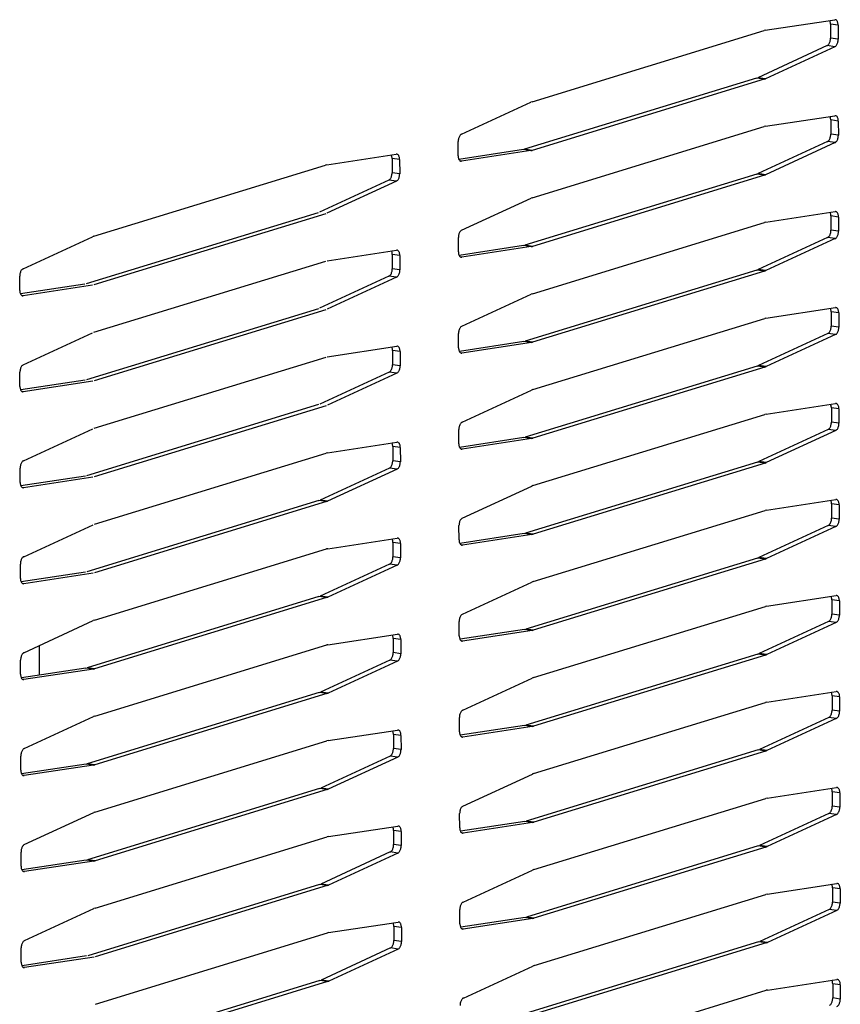
# Model space of a CAD drawing. Units: millimetres. Extents: x 166 to 327, y 349 to 535.
# Drawn here: x 254 to 258, y 371 to 376 of the extents above; entities that cross this region are included whole.
import ezdxf

# ---------------------------------------------------------------- set-up
doc = ezdxf.new("R2010")
doc.units = ezdxf.units.MM

# ---------------------------------------------------------------- blocks, each defined once
blk = doc.blocks.new('660888_01__50', base_point=(3564.532, 5356.424))
at = {"color": 1, "linetype": 'Continuous'}
blk.add_line((3805.281, 5583.438), (3805.276, 5585.703), dxfattribs=at)
blk = doc.blocks.new('781477_02__52', base_point=(3338.806, 5316.34))
blk.add_blockref('660888_01__50', (3564.532, 5356.424))
blk = doc.blocks.new('722310_02__54', base_point=(3694.246, 5315.951))
at = {"color": 1, "linetype": 'Continuous'}
for p, q in [((3860.781, 5632.754), (3866.091, 5633.563)), ((3865.745, 5633.413), (3865.706, 5633.504)), ((3865.767, 5633.232), (3865.769, 5632.144)), ((3866.347, 5633.153), (3866.35, 5632.065)), ((3842.948, 5627.289), (3860.683, 5632.731)), ((3860.781, 5632.754), (3860.683, 5632.731)), ((3865.516, 5631.578), (3860.209, 5629.129)), ((3866.096, 5631.499), (3860.79, 5629.05)), ((3860.111, 5629.091), (3842.376, 5623.649)), ((3860.692, 5629.012), (3842.956, 5623.57)), ((3860.111, 5629.091), (3860.209, 5629.129)), ((3860.692, 5629.012), (3860.79, 5629.05)), ((3837.544, 5624.802), (3842.85, 5627.251)), ((3842.948, 5627.289), (3842.85, 5627.251)), ((3860.798, 5625.414), (3866.108, 5626.222)), ((3865.762, 5626.073), (3865.722, 5626.164)), ((3842.965, 5619.949), (3860.7, 5625.391)), ((3860.798, 5625.414), (3860.7, 5625.391)), ((3865.784, 5625.892), (3865.786, 5624.803)), ((3866.364, 5625.813), (3866.367, 5624.724)), ((3837.292, 5623.148), (3837.29, 5624.236)), ((3865.532, 5624.238), (3860.226, 5621.789)), ((3866.113, 5624.159), (3860.807, 5621.71)), ((3827.254, 5622.465), (3832.563, 5623.274)), ((3832.217, 5623.124), (3832.178, 5623.215)), ((3842.278, 5623.626), (3837.353, 5622.876)), ((3842.858, 5623.547), (3837.548, 5622.738)), ((3842.278, 5623.626), (3842.376, 5623.649)), ((3842.858, 5623.547), (3842.956, 5623.57)), ((3809.42, 5617), (3827.155, 5622.442)), ((3827.254, 5622.465), (3827.155, 5622.442)), ((3832.239, 5622.943), (3832.241, 5621.855)), ((3832.819, 5622.864), (3832.822, 5621.776)), ((3860.128, 5621.751), (3842.393, 5616.309)), ((3860.708, 5621.672), (3842.973, 5616.229)), ((3860.128, 5621.751), (3860.226, 5621.789)), ((3860.708, 5621.672), (3860.807, 5621.71)), ((3831.988, 5621.289), (3826.681, 5618.84)), ((3832.568, 5621.21), (3827.262, 5618.761)), ((3837.56, 5617.462), (3842.866, 5619.911)), ((3842.965, 5619.949), (3842.866, 5619.911)), ((3826.583, 5618.802), (3808.848, 5613.36)), ((3827.164, 5618.723), (3809.428, 5613.281)), ((3860.815, 5618.073), (3866.125, 5618.882)), ((3865.779, 5618.733), (3865.739, 5618.823)), ((3865.8, 5618.552), (3865.803, 5617.463)), ((3866.381, 5618.473), (3866.383, 5617.384)), ((3842.981, 5612.608), (3860.717, 5618.051)), ((3860.815, 5618.073), (3860.717, 5618.051)), ((3804.016, 5614.513), (3809.322, 5616.962)), ((3809.42, 5617), (3809.322, 5616.962)), ((3837.309, 5615.807), (3837.307, 5616.896)), ((3842.294, 5616.286), (3837.37, 5615.536)), ((3842.875, 5616.207), (3837.565, 5615.398)), ((3842.294, 5616.286), (3842.393, 5616.309)), ((3842.875, 5616.207), (3842.973, 5616.229)), ((3865.549, 5616.898), (3860.243, 5614.449)), ((3866.13, 5616.819), (3860.823, 5614.369)), ((3827.27, 5615.125), (3832.58, 5615.933)), ((3832.234, 5615.784), (3832.194, 5615.875)), ((3832.256, 5615.603), (3832.258, 5614.515)), ((3832.836, 5615.524), (3832.839, 5614.436)), ((3809.437, 5609.66), (3827.172, 5615.102)), ((3803.764, 5612.859), (3803.762, 5613.947)), ((3832.004, 5613.949), (3826.698, 5611.5)), ((3860.145, 5614.411), (3842.409, 5608.968)), ((3860.725, 5614.332), (3842.99, 5608.889)), ((3860.145, 5614.411), (3860.243, 5614.449)), ((3860.725, 5614.332), (3860.823, 5614.369)), ((3808.75, 5613.337), (3803.825, 5612.587)), ((3809.33, 5613.258), (3804.02, 5612.45)), ((3832.585, 5613.87), (3827.279, 5611.421)), ((3837.577, 5610.122), (3842.883, 5612.571)), ((3842.981, 5612.608), (3842.883, 5612.571)), ((3826.6, 5611.462), (3808.865, 5606.02)), ((3827.181, 5611.383), (3809.445, 5605.941)), ((3860.832, 5610.733), (3866.142, 5611.542)), ((3865.795, 5611.392), (3865.756, 5611.483)), ((3865.817, 5611.212), (3865.82, 5610.123)), ((3866.398, 5611.133), (3866.4, 5610.044)), ((3842.998, 5605.268), (3860.733, 5610.711)), ((3860.832, 5610.733), (3860.733, 5610.711)), ((3804.032, 5607.173), (3809.338, 5609.622)), ((3837.326, 5608.467), (3837.323, 5609.556)), ((3865.566, 5609.557), (3860.26, 5607.108)), ((3866.146, 5609.478), (3860.84, 5607.029)), ((3842.311, 5608.946), (3837.387, 5608.196)), ((3842.892, 5608.867), (3837.582, 5608.058)), ((3842.311, 5608.946), (3842.409, 5608.968)), ((3842.892, 5608.867), (3842.99, 5608.889)), ((3827.287, 5607.785), (3832.597, 5608.593)), ((3832.251, 5608.444), (3832.211, 5608.535)), ((3832.272, 5608.263), (3832.275, 5607.174)), ((3832.853, 5608.184), (3832.855, 5607.095)), ((3809.453, 5602.319), (3827.189, 5607.762)), ((3803.781, 5605.519), (3803.779, 5606.607)), ((3832.021, 5606.609), (3826.715, 5604.16)), ((3832.602, 5606.53), (3827.295, 5604.081)), ((3860.161, 5607.071), (3842.426, 5601.628)), ((3860.742, 5606.992), (3843.007, 5601.549)), ((3860.161, 5607.071), (3860.26, 5607.108)), ((3860.742, 5606.992), (3860.84, 5607.029)), ((3808.766, 5605.997), (3803.842, 5605.247)), ((3809.347, 5605.918), (3804.037, 5605.109)), ((3837.594, 5602.781), (3842.9, 5605.23)), ((3842.998, 5605.268), (3842.9, 5605.23)), ((3860.848, 5603.393), (3866.158, 5604.202)), ((3826.617, 5604.122), (3808.881, 5598.679)), ((3827.197, 5604.043), (3809.462, 5598.6)), ((3860.848, 5603.393), (3860.75, 5603.37)), ((3865.812, 5604.052), (3865.773, 5604.143)), ((3865.834, 5603.871), (3865.836, 5602.783)), ((3866.414, 5603.792), (3866.417, 5602.704)), ((3843.015, 5597.928), (3860.75, 5603.37)), ((3804.049, 5599.833), (3809.355, 5602.282)), ((3837.342, 5601.127), (3837.34, 5602.216)), ((3865.583, 5602.217), (3860.276, 5599.768)), ((3866.163, 5602.138), (3860.857, 5599.689)), ((3827.304, 5600.444), (3832.614, 5601.253)), ((3832.267, 5601.104), (3832.228, 5601.194)), ((3842.328, 5601.606), (3837.404, 5600.856)), ((3842.908, 5601.526), (3837.598, 5600.718)), ((3842.328, 5601.606), (3842.426, 5601.628)), ((3842.908, 5601.526), (3843.007, 5601.549)), ((3809.47, 5594.979), (3827.206, 5600.422)), ((3827.304, 5600.444), (3827.206, 5600.422)), ((3832.289, 5600.923), (3832.292, 5599.834)), ((3832.87, 5600.844), (3832.872, 5599.755)), ((3860.178, 5599.73), (3842.443, 5594.288)), ((3860.759, 5599.651), (3843.023, 5594.209)), ((3860.178, 5599.73), (3860.276, 5599.768)), ((3860.759, 5599.651), (3860.857, 5599.689)), ((3803.798, 5598.178), (3803.795, 5599.267)), ((3832.038, 5599.269), (3826.732, 5596.819)), ((3832.618, 5599.189), (3827.312, 5596.74)), ((3808.783, 5598.657), (3803.859, 5597.907)), ((3809.364, 5598.578), (3804.054, 5597.769)), ((3837.61, 5595.441), (3842.917, 5597.89)), ((3843.015, 5597.928), (3842.917, 5597.89)), ((3826.634, 5596.782), (3808.898, 5591.339)), ((3827.214, 5596.703), (3809.479, 5591.26)), ((3826.634, 5596.782), (3826.732, 5596.819)), ((3827.214, 5596.703), (3827.312, 5596.74)), ((3860.865, 5596.053), (3866.175, 5596.861)), ((3865.829, 5596.712), (3865.789, 5596.803)), ((3843.032, 5590.588), (3860.767, 5596.03)), ((3860.865, 5596.053), (3860.767, 5596.03)), ((3865.851, 5596.531), (3865.853, 5595.443)), ((3866.431, 5596.452), (3866.434, 5595.364)), ((3804.066, 5592.492), (3809.372, 5594.942)), ((3837.359, 5593.787), (3837.357, 5594.875)), ((3865.599, 5594.877), (3860.293, 5592.428)), ((3866.18, 5594.798), (3860.874, 5592.349)), ((3827.321, 5593.104), (3832.63, 5593.913)), ((3832.284, 5593.763), (3832.245, 5593.854)), ((3842.345, 5594.265), (3837.42, 5593.515)), ((3842.925, 5594.186), (3837.615, 5593.378)), ((3842.345, 5594.265), (3842.443, 5594.288)), ((3842.925, 5594.186), (3843.023, 5594.209)), ((3809.487, 5587.639), (3827.222, 5593.082)), ((3827.321, 5593.104), (3827.222, 5593.082)), ((3832.306, 5593.583), (3832.308, 5592.494)), ((3832.886, 5593.504), (3832.889, 5592.415)), ((3860.195, 5592.39), (3842.46, 5586.948)), ((3860.775, 5592.311), (3843.04, 5586.869)), ((3860.195, 5592.39), (3860.293, 5592.428)), ((3860.775, 5592.311), (3860.874, 5592.349)), ((3803.815, 5590.838), (3803.812, 5591.927)), ((3832.055, 5591.928), (3826.748, 5589.479)), ((3832.635, 5591.849), (3827.329, 5589.4)), ((3808.8, 5591.317), (3803.876, 5590.567)), ((3809.38, 5591.238), (3804.071, 5590.429)), ((3837.627, 5588.101), (3842.933, 5590.55)), ((3843.032, 5590.588), (3842.933, 5590.55)), ((3826.65, 5589.442), (3808.915, 5583.999)), ((3827.231, 5589.362), (3809.495, 5583.92)), ((3826.65, 5589.442), (3826.748, 5589.479)), ((3827.231, 5589.362), (3827.329, 5589.4)), ((3860.882, 5588.713), (3866.192, 5589.521)), ((3865.846, 5589.372), (3865.806, 5589.462)), ((3865.867, 5589.191), (3865.87, 5588.102)), ((3866.448, 5589.112), (3866.45, 5588.023)), ((3843.048, 5583.247), (3860.784, 5588.69)), ((3860.882, 5588.713), (3860.784, 5588.69)), ((3804.083, 5585.152), (3809.389, 5587.601)), ((3809.487, 5587.639), (3809.389, 5587.601)), ((3837.376, 5586.447), (3837.374, 5587.535)), ((3842.361, 5586.925), (3837.437, 5586.175)), ((3842.942, 5586.846), (3837.632, 5586.037)), ((3842.361, 5586.925), (3842.46, 5586.948)), ((3842.942, 5586.846), (3843.04, 5586.869)), ((3865.616, 5587.537), (3860.31, 5585.088)), ((3866.197, 5587.458), (3860.89, 5585.009)), ((3827.337, 5585.764), (3832.647, 5586.573)), ((3832.301, 5586.423), (3832.261, 5586.514)), ((3832.323, 5586.242), (3832.325, 5585.154)), ((3832.903, 5586.163), (3832.906, 5585.075)), ((3809.504, 5580.299), (3827.239, 5585.741)), ((3827.337, 5585.764), (3827.239, 5585.741)), ((3803.831, 5583.498), (3803.829, 5584.587)), ((3832.071, 5584.588), (3826.765, 5582.139)), ((3860.212, 5585.05), (3842.476, 5579.607)), ((3860.792, 5584.971), (3843.057, 5579.528)), ((3860.212, 5585.05), (3860.31, 5585.088)), ((3860.792, 5584.971), (3860.89, 5585.009)), ((3808.817, 5583.976), (3803.892, 5583.226)), ((3809.397, 5583.897), (3804.087, 5583.089)), ((3808.817, 5583.976), (3808.915, 5583.999)), ((3809.397, 5583.897), (3809.495, 5583.92)), ((3832.652, 5584.509), (3827.346, 5582.06)), ((3837.644, 5580.761), (3842.95, 5583.21)), ((3843.048, 5583.247), (3842.95, 5583.21)), ((3826.667, 5582.101), (3808.932, 5576.659)), ((3827.248, 5582.022), (3809.512, 5576.58)), ((3826.667, 5582.101), (3826.765, 5582.139)), ((3827.248, 5582.022), (3827.346, 5582.06)), ((3860.899, 5581.372), (3866.209, 5582.181)), ((3865.862, 5582.032), (3865.823, 5582.122)), ((3865.884, 5581.851), (3865.887, 5580.762)), ((3866.465, 5581.772), (3866.467, 5580.683)), ((3843.065, 5575.907), (3860.8, 5581.35)), ((3860.899, 5581.372), (3860.8, 5581.35)), ((3804.099, 5577.812), (3809.405, 5580.261)), ((3809.504, 5580.299), (3809.405, 5580.261)), ((3837.393, 5579.106), (3837.39, 5580.195)), ((3865.633, 5580.196), (3860.327, 5577.747)), ((3866.213, 5580.117), (3860.907, 5577.668)), ((3842.378, 5579.585), (3837.454, 5578.835)), ((3842.959, 5579.506), (3837.649, 5578.697)), ((3842.378, 5579.585), (3842.476, 5579.607)), ((3842.959, 5579.506), (3843.057, 5579.528)), ((3827.354, 5578.424), (3832.664, 5579.232)), ((3832.318, 5579.083), (3832.278, 5579.174)), ((3832.339, 5578.902), (3832.342, 5577.814)), ((3832.92, 5578.823), (3832.922, 5577.735)), ((3809.52, 5572.959), (3827.256, 5578.401)), ((3827.354, 5578.424), (3827.256, 5578.401)), ((3803.848, 5576.158), (3803.846, 5577.246)), ((3832.088, 5577.248), (3826.782, 5574.799)), ((3832.669, 5577.169), (3827.362, 5574.72)), ((3860.228, 5577.71), (3842.493, 5572.267)), ((3860.809, 5577.631), (3843.074, 5572.188)), ((3860.228, 5577.71), (3860.327, 5577.747)), ((3860.809, 5577.631), (3860.907, 5577.668)), ((3808.833, 5576.636), (3803.909, 5575.886)), ((3809.414, 5576.557), (3804.104, 5575.748)), ((3808.833, 5576.636), (3808.932, 5576.659)), ((3809.414, 5576.557), (3809.512, 5576.58)), ((3837.661, 5573.42), (3842.967, 5575.869)), ((3843.065, 5575.907), (3842.967, 5575.869)), ((3826.684, 5574.761), (3826.782, 5574.799)), ((3860.915, 5574.032), (3866.225, 5574.841)), ((3865.879, 5574.691), (3865.84, 5574.782)), ((3826.684, 5574.761), (3808.948, 5569.319)), ((3827.264, 5574.682), (3809.529, 5569.24)), ((3827.264, 5574.682), (3827.362, 5574.72)), ((3860.915, 5574.032), (3860.817, 5574.009)), ((3865.901, 5574.511), (3865.903, 5573.422)), ((3866.481, 5574.432), (3866.484, 5573.343)), ((3843.082, 5568.567), (3860.817, 5574.009)), ((3804.116, 5570.472), (3809.422, 5572.921)), ((3809.52, 5572.959), (3809.422, 5572.921)), ((3837.409, 5571.766), (3837.407, 5572.855)), ((3865.65, 5572.856), (3860.343, 5570.407)), ((3866.23, 5572.777), (3860.924, 5570.328)), ((3827.371, 5571.083), (3832.681, 5571.892)), ((3832.334, 5571.743), (3832.295, 5571.833)), ((3842.395, 5572.245), (3837.471, 5571.495)), ((3842.975, 5572.166), (3837.665, 5571.357)), ((3842.395, 5572.245), (3842.493, 5572.267)), ((3842.975, 5572.166), (3843.074, 5572.188)), ((3809.537, 5565.618), (3827.273, 5571.061)), ((3827.371, 5571.083), (3827.273, 5571.061)), ((3832.356, 5571.562), (3832.359, 5570.473)), ((3832.937, 5571.483), (3832.939, 5570.394)), ((3860.245, 5570.369), (3842.51, 5564.927)), ((3860.826, 5570.29), (3843.09, 5564.848)), ((3860.245, 5570.369), (3860.343, 5570.407)), ((3860.826, 5570.29), (3860.924, 5570.328)), ((3803.865, 5568.818), (3803.862, 5569.906)), ((3832.105, 5569.908), (3826.799, 5567.459)), ((3832.685, 5569.829), (3827.379, 5567.38)), ((3808.85, 5569.296), (3803.926, 5568.546)), ((3809.431, 5569.217), (3804.121, 5568.408)), ((3808.85, 5569.296), (3808.948, 5569.319)), ((3809.431, 5569.217), (3809.529, 5569.24)), ((3837.677, 5566.08), (3842.984, 5568.529)), ((3843.082, 5568.567), (3842.984, 5568.529)), ((3826.7, 5567.421), (3808.965, 5561.978)), ((3827.281, 5567.342), (3809.546, 5561.899)), ((3826.7, 5567.421), (3826.799, 5567.459)), ((3827.281, 5567.342), (3827.379, 5567.38)), ((3860.932, 5566.692), (3866.242, 5567.501)), ((3865.896, 5567.351), (3865.856, 5567.442)), ((3843.099, 5561.227), (3860.834, 5566.669)), ((3860.932, 5566.692), (3860.834, 5566.669)), ((3865.918, 5567.17), (3865.92, 5566.082)), ((3866.498, 5567.091), (3866.501, 5566.003)), ((3804.133, 5563.132), (3809.439, 5565.581)), ((3809.537, 5565.618), (3809.439, 5565.581)), ((3837.426, 5564.426), (3837.424, 5565.515)), ((3865.666, 5565.516), (3860.36, 5563.067)), ((3866.247, 5565.437), (3860.941, 5562.988)), ((3827.387, 5563.743), (3832.697, 5564.552)), ((3832.351, 5564.402), (3832.312, 5564.493)), ((3842.412, 5564.904), (3837.487, 5564.154)), ((3842.992, 5564.825), (3837.682, 5564.017)), ((3842.412, 5564.904), (3842.51, 5564.927)), ((3842.992, 5564.825), (3843.09, 5564.848)), ((3809.554, 5558.278), (3827.289, 5563.721)), ((3827.387, 5563.743), (3827.289, 5563.721)), ((3832.373, 5564.222), (3832.375, 5563.133)), ((3832.953, 5564.143), (3832.956, 5563.054)), ((3860.262, 5563.029), (3842.527, 5557.587)), ((3860.842, 5562.95), (3843.107, 5557.508)), ((3860.262, 5563.029), (3860.36, 5563.067)), ((3860.842, 5562.95), (3860.941, 5562.988)), ((3803.882, 5561.477), (3803.879, 5562.566)), ((3832.122, 5562.567), (3826.815, 5560.118)), ((3832.702, 5562.488), (3827.396, 5560.039)), ((3808.867, 5561.956), (3803.943, 5561.206)), ((3809.447, 5561.877), (3804.137, 5561.068)), ((3843.099, 5561.227), (3843, 5561.189)), ((3837.694, 5558.74), (3843, 5561.189)), ((3826.717, 5560.081), (3808.982, 5554.638)), ((3827.298, 5560.002), (3809.562, 5554.559)), ((3826.717, 5560.081), (3826.815, 5560.118)), ((3827.298, 5560.002), (3827.396, 5560.039)), ((3860.949, 5559.352), (3866.259, 5560.16)), ((3865.913, 5560.011), (3865.873, 5560.102)), ((3865.934, 5559.83), (3865.937, 5558.742)), ((3866.515, 5559.751), (3866.517, 5558.662)), ((3843.115, 5553.887), (3860.851, 5559.329)), ((3860.949, 5559.352), (3860.851, 5559.329))]:
    blk.add_line(p, q, dxfattribs=at)
at = {"color": 4, "linetype": 'Continuous'}
for p, q in [((3866.347, 5633.153), (3865.767, 5633.232)), ((3866.35, 5632.065), (3865.769, 5632.144)), ((3866.096, 5631.499), (3865.516, 5631.578)), ((3860.692, 5629.012), (3860.111, 5629.091)), ((3860.79, 5629.05), (3860.209, 5629.129)), ((3866.364, 5625.813), (3865.784, 5625.892)), ((3866.367, 5624.724), (3865.786, 5624.803)), ((3866.113, 5624.159), (3865.532, 5624.238)), ((3842.858, 5623.547), (3842.278, 5623.626)), ((3842.956, 5623.57), (3842.376, 5623.649)), ((3832.819, 5622.864), (3832.239, 5622.943)), ((3837.548, 5622.738), (3837.464, 5622.75)), ((3832.822, 5621.776), (3832.241, 5621.855)), ((3860.708, 5621.672), (3860.128, 5621.751)), ((3860.807, 5621.71), (3860.226, 5621.789)), ((3832.568, 5621.21), (3831.988, 5621.289)), ((3866.381, 5618.473), (3865.8, 5618.552)), ((3866.383, 5617.384), (3865.803, 5617.463)), ((3842.875, 5616.207), (3842.294, 5616.286)), ((3842.973, 5616.229), (3842.393, 5616.309)), ((3866.13, 5616.819), (3865.549, 5616.898)), ((3832.836, 5615.524), (3832.256, 5615.603)), ((3837.565, 5615.398), (3837.474, 5615.405)), ((3832.585, 5613.87), (3832.004, 5613.949)), ((3832.839, 5614.436), (3832.258, 5614.515)), ((3860.725, 5614.332), (3860.145, 5614.411)), ((3860.823, 5614.369), (3860.243, 5614.449)), ((3804.02, 5612.45), (3803.936, 5612.461)), ((3866.398, 5611.133), (3865.817, 5611.212)), ((3866.146, 5609.478), (3865.566, 5609.557)), ((3866.4, 5610.044), (3865.82, 5610.123)), ((3842.892, 5608.867), (3842.311, 5608.946)), ((3842.99, 5608.889), (3842.409, 5608.968)), ((3832.853, 5608.184), (3832.272, 5608.263)), ((3837.582, 5608.058), (3837.498, 5608.069)), ((3832.855, 5607.095), (3832.275, 5607.174)), ((3832.602, 5606.53), (3832.021, 5606.609)), ((3860.742, 5606.992), (3860.161, 5607.071)), ((3860.84, 5607.029), (3860.26, 5607.108)), ((3804.037, 5605.109), (3803.947, 5605.116)), ((3866.414, 5603.792), (3865.834, 5603.871)), ((3866.417, 5602.704), (3865.836, 5602.783)), ((3866.163, 5602.138), (3865.583, 5602.217)), ((3842.908, 5601.526), (3842.328, 5601.606)), ((3843.007, 5601.549), (3842.426, 5601.628)), ((3832.87, 5600.844), (3832.289, 5600.923)), ((3837.598, 5600.718), (3837.514, 5600.729)), ((3832.872, 5599.755), (3832.292, 5599.834)), ((3860.759, 5599.651), (3860.178, 5599.73)), ((3860.857, 5599.689), (3860.276, 5599.768)), ((3832.618, 5599.189), (3832.038, 5599.269)), ((3804.054, 5597.769), (3803.963, 5597.776)), ((3827.214, 5596.703), (3826.634, 5596.782)), ((3827.312, 5596.74), (3826.732, 5596.819)), ((3866.431, 5596.452), (3865.851, 5596.531)), ((3866.434, 5595.364), (3865.853, 5595.443)), ((3866.18, 5594.798), (3865.599, 5594.877)), ((3842.925, 5594.186), (3842.345, 5594.265)), ((3843.023, 5594.209), (3842.443, 5594.288)), ((3832.886, 5593.504), (3832.306, 5593.583)), ((3837.615, 5593.378), (3837.531, 5593.389)), ((3832.889, 5592.415), (3832.308, 5592.494)), ((3860.775, 5592.311), (3860.195, 5592.39)), ((3860.874, 5592.349), (3860.293, 5592.428)), ((3832.635, 5591.849), (3832.055, 5591.928)), ((3804.071, 5590.429), (3803.987, 5590.44)), ((3827.231, 5589.362), (3826.65, 5589.442)), ((3827.329, 5589.4), (3826.748, 5589.479)), ((3866.448, 5589.112), (3865.867, 5589.191)), ((3866.45, 5588.023), (3865.87, 5588.102)), ((3842.942, 5586.846), (3842.361, 5586.925)), ((3843.04, 5586.869), (3842.46, 5586.948)), ((3866.197, 5587.458), (3865.616, 5587.537)), ((3832.903, 5586.163), (3832.323, 5586.242)), ((3837.632, 5586.037), (3837.548, 5586.049)), ((3832.652, 5584.509), (3832.071, 5584.588)), ((3832.906, 5585.075), (3832.325, 5585.154)), ((3860.792, 5584.971), (3860.212, 5585.05)), ((3860.89, 5585.009), (3860.31, 5585.088)), ((3809.397, 5583.897), (3808.817, 5583.976)), ((3809.495, 5583.92), (3808.915, 5583.999)), ((3804.087, 5583.089), (3804.003, 5583.1)), ((3827.248, 5582.022), (3826.667, 5582.101)), ((3827.346, 5582.06), (3826.765, 5582.139)), ((3866.465, 5581.772), (3865.884, 5581.851)), ((3866.213, 5580.117), (3865.633, 5580.196)), ((3866.467, 5580.683), (3865.887, 5580.762)), ((3842.959, 5579.506), (3842.378, 5579.585)), ((3843.057, 5579.528), (3842.476, 5579.607)), ((3832.92, 5578.823), (3832.339, 5578.902)), ((3837.649, 5578.697), (3837.565, 5578.709)), ((3832.922, 5577.735), (3832.342, 5577.814)), ((3832.669, 5577.169), (3832.088, 5577.248)), ((3860.809, 5577.631), (3860.228, 5577.71)), ((3860.907, 5577.668), (3860.327, 5577.747)), ((3809.414, 5576.557), (3808.833, 5576.636)), ((3809.512, 5576.58), (3808.932, 5576.659)), ((3804.104, 5575.748), (3804.02, 5575.76)), ((3827.362, 5574.72), (3826.782, 5574.799)), ((3827.264, 5574.682), (3826.684, 5574.761)), ((3866.481, 5574.432), (3865.901, 5574.511)), ((3866.484, 5573.343), (3865.903, 5573.422)), ((3866.23, 5572.777), (3865.65, 5572.856)), ((3842.975, 5572.166), (3842.395, 5572.245)), ((3843.074, 5572.188), (3842.493, 5572.267)), ((3832.937, 5571.483), (3832.356, 5571.562)), ((3837.665, 5571.357), (3837.575, 5571.363)), ((3832.939, 5570.394), (3832.359, 5570.473)), ((3860.826, 5570.29), (3860.245, 5570.369)), ((3860.924, 5570.328), (3860.343, 5570.407)), ((3832.685, 5569.829), (3832.105, 5569.908)), ((3809.431, 5569.217), (3808.85, 5569.296)), ((3809.529, 5569.24), (3808.948, 5569.319)), ((3804.121, 5568.408), (3804.037, 5568.42)), ((3827.281, 5567.342), (3826.7, 5567.421)), ((3827.379, 5567.38), (3826.799, 5567.459)), ((3866.498, 5567.091), (3865.918, 5567.17)), ((3866.501, 5566.003), (3865.92, 5566.082)), ((3866.247, 5565.437), (3865.666, 5565.516)), ((3842.992, 5564.825), (3842.412, 5564.904)), ((3843.09, 5564.848), (3842.51, 5564.927)), ((3832.953, 5564.143), (3832.373, 5564.222)), ((3837.682, 5564.017), (3837.598, 5564.028)), ((3832.956, 5563.054), (3832.375, 5563.133)), ((3860.842, 5562.95), (3860.262, 5563.029)), ((3860.941, 5562.988), (3860.36, 5563.067)), ((3832.702, 5562.488), (3832.122, 5562.567)), ((3804.137, 5561.068), (3804.047, 5561.074)), ((3827.298, 5560.002), (3826.717, 5560.081)), ((3827.396, 5560.039), (3826.815, 5560.118)), ((3866.515, 5559.751), (3865.934, 5559.83)), ((3866.517, 5558.662), (3865.937, 5558.742))]:
    blk.add_line(p, q, dxfattribs=at)
at = {"color": 1, "linetype": 'Continuous'}
for points in [[(3866.347, 5633.153), (3866.339, 5633.27), (3866.313, 5633.375), (3866.273, 5633.461), (3866.221, 5633.523), (3866.159, 5633.558), (3866.091, 5633.563)], [(3865.767, 5633.232), (3865.761, 5633.326), (3865.745, 5633.413)], [(3865.516, 5631.578), (3865.583, 5631.624), (3865.644, 5631.696), (3865.697, 5631.791), (3865.736, 5631.901), (3865.761, 5632.021), (3865.769, 5632.144)], [(3866.096, 5631.499), (3866.163, 5631.545), (3866.225, 5631.617), (3866.277, 5631.712), (3866.317, 5631.822), (3866.342, 5631.942), (3866.35, 5632.065)], [(3865.784, 5625.892), (3865.778, 5625.986), (3865.762, 5626.073)], [(3866.364, 5625.813), (3866.355, 5625.93), (3866.33, 5626.035), (3866.29, 5626.121), (3866.237, 5626.183), (3866.176, 5626.218), (3866.108, 5626.222)], [(3837.544, 5624.802), (3837.476, 5624.756), (3837.415, 5624.684), (3837.362, 5624.589), (3837.323, 5624.479), (3837.298, 5624.359), (3837.29, 5624.236)], [(3865.532, 5624.238), (3865.6, 5624.284), (3865.661, 5624.356), (3865.713, 5624.45), (3865.753, 5624.561), (3865.778, 5624.681), (3865.786, 5624.803)], [(3866.113, 5624.159), (3866.18, 5624.205), (3866.242, 5624.277), (3866.294, 5624.371), (3866.334, 5624.482), (3866.358, 5624.602), (3866.367, 5624.724)], [(3832.239, 5622.943), (3832.233, 5623.037), (3832.217, 5623.124)], [(3832.819, 5622.864), (3832.811, 5622.982), (3832.785, 5623.086), (3832.745, 5623.172), (3832.693, 5623.235), (3832.631, 5623.269), (3832.563, 5623.274)], [(3837.292, 5623.148), (3837.301, 5623.031), (3837.326, 5622.926), (3837.367, 5622.84), (3837.422, 5622.78), (3837.484, 5622.745), (3837.548, 5622.738)], [(3831.988, 5621.289), (3832.055, 5621.335), (3832.117, 5621.408), (3832.169, 5621.502), (3832.208, 5621.612), (3832.233, 5621.733), (3832.241, 5621.855)], [(3832.568, 5621.21), (3832.635, 5621.256), (3832.697, 5621.329), (3832.749, 5621.423), (3832.789, 5621.533), (3832.814, 5621.653), (3832.822, 5621.776)], [(3865.8, 5618.552), (3865.795, 5618.646), (3865.779, 5618.733)], [(3866.381, 5618.473), (3866.372, 5618.59), (3866.347, 5618.695), (3866.307, 5618.781), (3866.254, 5618.843), (3866.192, 5618.877), (3866.125, 5618.882)], [(3837.56, 5617.462), (3837.493, 5617.416), (3837.431, 5617.343), (3837.379, 5617.249), (3837.339, 5617.138), (3837.315, 5617.018), (3837.307, 5616.896)], [(3865.549, 5616.898), (3865.616, 5616.944), (3865.678, 5617.016), (3865.73, 5617.11), (3865.77, 5617.221), (3865.795, 5617.341), (3865.803, 5617.463)], [(3866.13, 5616.819), (3866.197, 5616.865), (3866.258, 5616.937), (3866.311, 5617.031), (3866.35, 5617.142), (3866.375, 5617.262), (3866.383, 5617.384)], [(3832.256, 5615.603), (3832.25, 5615.697), (3832.234, 5615.784)], [(3832.836, 5615.524), (3832.827, 5615.641), (3832.802, 5615.746), (3832.762, 5615.832), (3832.709, 5615.894), (3832.648, 5615.929), (3832.58, 5615.933)], [(3837.309, 5615.807), (3837.318, 5615.69), (3837.343, 5615.586), (3837.383, 5615.499), (3837.436, 5615.437), (3837.498, 5615.403), (3837.565, 5615.398)], [(3804.016, 5614.513), (3803.948, 5614.467), (3803.887, 5614.395), (3803.834, 5614.3), (3803.795, 5614.19), (3803.77, 5614.07), (3803.762, 5613.947)], [(3832.004, 5613.949), (3832.072, 5613.995), (3832.133, 5614.067), (3832.186, 5614.162), (3832.225, 5614.272), (3832.25, 5614.392), (3832.258, 5614.515)], [(3832.585, 5613.87), (3832.652, 5613.916), (3832.714, 5613.988), (3832.766, 5614.083), (3832.806, 5614.193), (3832.83, 5614.313), (3832.839, 5614.436)], [(3803.764, 5612.859), (3803.773, 5612.742), (3803.798, 5612.637), (3803.839, 5612.551), (3803.894, 5612.491), (3803.956, 5612.456), (3804.02, 5612.45)], [(3865.817, 5611.212), (3865.811, 5611.305), (3865.795, 5611.392)], [(3866.398, 5611.133), (3866.389, 5611.25), (3866.364, 5611.354), (3866.323, 5611.441), (3866.271, 5611.503), (3866.209, 5611.537), (3866.142, 5611.542)], [(3837.577, 5610.122), (3837.51, 5610.076), (3837.448, 5610.003), (3837.396, 5609.909), (3837.356, 5609.798), (3837.331, 5609.678), (3837.323, 5609.556)], [(3865.566, 5609.557), (3865.633, 5609.603), (3865.695, 5609.676), (3865.747, 5609.77), (3865.787, 5609.881), (3865.811, 5610.001), (3865.82, 5610.123)], [(3866.146, 5609.478), (3866.214, 5609.524), (3866.275, 5609.597), (3866.327, 5609.691), (3866.367, 5609.802), (3866.392, 5609.922), (3866.4, 5610.044)], [(3832.272, 5608.263), (3832.267, 5608.357), (3832.251, 5608.444)], [(3832.853, 5608.184), (3832.844, 5608.301), (3832.819, 5608.406), (3832.779, 5608.492), (3832.726, 5608.554), (3832.664, 5608.589), (3832.597, 5608.593)], [(3837.326, 5608.467), (3837.335, 5608.35), (3837.36, 5608.245), (3837.4, 5608.16), (3837.456, 5608.1), (3837.517, 5608.065), (3837.582, 5608.058)], [(3804.032, 5607.173), (3803.965, 5607.127), (3803.903, 5607.055), (3803.851, 5606.96), (3803.812, 5606.85), (3803.787, 5606.73), (3803.779, 5606.607)], [(3832.021, 5606.609), (3832.088, 5606.655), (3832.15, 5606.727), (3832.202, 5606.821), (3832.242, 5606.932), (3832.267, 5607.052), (3832.275, 5607.174)], [(3832.602, 5606.53), (3832.669, 5606.576), (3832.731, 5606.648), (3832.783, 5606.742), (3832.822, 5606.853), (3832.847, 5606.973), (3832.855, 5607.095)], [(3803.781, 5605.519), (3803.79, 5605.402), (3803.815, 5605.297), (3803.855, 5605.211), (3803.908, 5605.148), (3803.97, 5605.114), (3804.037, 5605.109)], [(3866.414, 5603.792), (3866.406, 5603.91), (3866.38, 5604.014), (3866.34, 5604.1), (3866.288, 5604.163), (3866.226, 5604.197), (3866.158, 5604.202)], [(3865.834, 5603.871), (3865.828, 5603.965), (3865.812, 5604.052)], [(3837.594, 5602.781), (3837.526, 5602.735), (3837.465, 5602.663), (3837.413, 5602.569), (3837.373, 5602.458), (3837.348, 5602.338), (3837.34, 5602.216)], [(3865.583, 5602.217), (3865.65, 5602.263), (3865.711, 5602.336), (3865.764, 5602.43), (3865.803, 5602.54), (3865.828, 5602.66), (3865.836, 5602.783)], [(3866.163, 5602.138), (3866.23, 5602.184), (3866.292, 5602.256), (3866.344, 5602.351), (3866.384, 5602.461), (3866.409, 5602.581), (3866.417, 5602.704)], [(3832.87, 5600.844), (3832.861, 5600.961), (3832.836, 5601.066), (3832.796, 5601.152), (3832.743, 5601.214), (3832.681, 5601.248), (3832.614, 5601.253)], [(3832.289, 5600.923), (3832.284, 5601.017), (3832.267, 5601.104)], [(3837.342, 5601.127), (3837.351, 5601.01), (3837.376, 5600.905), (3837.417, 5600.819), (3837.472, 5600.759), (3837.534, 5600.725), (3837.598, 5600.718)], [(3804.049, 5599.833), (3803.982, 5599.787), (3803.92, 5599.714), (3803.868, 5599.62), (3803.828, 5599.509), (3803.804, 5599.389), (3803.795, 5599.267)], [(3832.038, 5599.269), (3832.105, 5599.315), (3832.167, 5599.387), (3832.219, 5599.481), (3832.259, 5599.592), (3832.283, 5599.712), (3832.292, 5599.834)], [(3832.618, 5599.189), (3832.686, 5599.235), (3832.747, 5599.308), (3832.8, 5599.402), (3832.839, 5599.513), (3832.864, 5599.633), (3832.872, 5599.755)], [(3803.798, 5598.178), (3803.807, 5598.061), (3803.832, 5597.957), (3803.872, 5597.87), (3803.925, 5597.808), (3803.986, 5597.774), (3804.054, 5597.769)], [(3865.851, 5596.531), (3865.845, 5596.625), (3865.829, 5596.712)], [(3866.431, 5596.452), (3866.422, 5596.569), (3866.397, 5596.674), (3866.357, 5596.76), (3866.304, 5596.822), (3866.242, 5596.857), (3866.175, 5596.861)], [(3837.61, 5595.441), (3837.543, 5595.395), (3837.482, 5595.323), (3837.429, 5595.228), (3837.39, 5595.118), (3837.365, 5594.998), (3837.357, 5594.875)], [(3865.599, 5594.877), (3865.667, 5594.923), (3865.728, 5594.995), (3865.78, 5595.09), (3865.82, 5595.2), (3865.845, 5595.32), (3865.853, 5595.443)], [(3866.18, 5594.798), (3866.247, 5594.844), (3866.309, 5594.916), (3866.361, 5595.011), (3866.401, 5595.121), (3866.425, 5595.241), (3866.434, 5595.364)], [(3832.306, 5593.583), (3832.3, 5593.676), (3832.284, 5593.763)], [(3832.886, 5593.504), (3832.878, 5593.621), (3832.852, 5593.725), (3832.812, 5593.812), (3832.76, 5593.874), (3832.698, 5593.908), (3832.63, 5593.913)], [(3837.359, 5593.787), (3837.368, 5593.67), (3837.393, 5593.565), (3837.434, 5593.479), (3837.489, 5593.419), (3837.551, 5593.384), (3837.615, 5593.378)], [(3804.066, 5592.492), (3803.999, 5592.446), (3803.937, 5592.374), (3803.885, 5592.28), (3803.845, 5592.169), (3803.82, 5592.049), (3803.812, 5591.927)], [(3832.055, 5591.928), (3832.122, 5591.974), (3832.184, 5592.047), (3832.236, 5592.141), (3832.275, 5592.252), (3832.3, 5592.372), (3832.308, 5592.494)], [(3832.635, 5591.849), (3832.702, 5591.895), (3832.764, 5591.968), (3832.816, 5592.062), (3832.856, 5592.173), (3832.881, 5592.293), (3832.889, 5592.415)], [(3803.815, 5590.838), (3803.823, 5590.721), (3803.849, 5590.616), (3803.889, 5590.531), (3803.945, 5590.471), (3804.006, 5590.436), (3804.071, 5590.429)], [(3865.867, 5589.191), (3865.862, 5589.285), (3865.846, 5589.372)], [(3866.448, 5589.112), (3866.439, 5589.229), (3866.414, 5589.334), (3866.374, 5589.42), (3866.321, 5589.482), (3866.259, 5589.517), (3866.192, 5589.521)], [(3837.627, 5588.101), (3837.56, 5588.055), (3837.498, 5587.983), (3837.446, 5587.888), (3837.406, 5587.778), (3837.382, 5587.658), (3837.374, 5587.535)], [(3865.616, 5587.537), (3865.683, 5587.583), (3865.745, 5587.655), (3865.797, 5587.749), (3865.837, 5587.86), (3865.862, 5587.98), (3865.87, 5588.102)], [(3866.197, 5587.458), (3866.264, 5587.504), (3866.325, 5587.576), (3866.378, 5587.67), (3866.417, 5587.781), (3866.442, 5587.901), (3866.45, 5588.023)], [(3832.323, 5586.242), (3832.317, 5586.336), (3832.301, 5586.423)], [(3832.903, 5586.163), (3832.894, 5586.28), (3832.869, 5586.385), (3832.829, 5586.471), (3832.776, 5586.533), (3832.715, 5586.568), (3832.647, 5586.573)], [(3837.376, 5586.447), (3837.385, 5586.329), (3837.41, 5586.225), (3837.45, 5586.139), (3837.506, 5586.079), (3837.567, 5586.044), (3837.632, 5586.037)], [(3804.083, 5585.152), (3804.015, 5585.106), (3803.954, 5585.034), (3803.901, 5584.94), (3803.862, 5584.829), (3803.837, 5584.709), (3803.829, 5584.587)], [(3832.071, 5584.588), (3832.139, 5584.634), (3832.2, 5584.706), (3832.253, 5584.801), (3832.292, 5584.911), (3832.317, 5585.031), (3832.325, 5585.154)], [(3832.652, 5584.509), (3832.719, 5584.555), (3832.781, 5584.627), (3832.833, 5584.722), (3832.873, 5584.832), (3832.897, 5584.952), (3832.906, 5585.075)], [(3803.831, 5583.498), (3803.84, 5583.381), (3803.865, 5583.276), (3803.906, 5583.19), (3803.961, 5583.13), (3804.023, 5583.096), (3804.087, 5583.089)], [(3865.884, 5581.851), (3865.878, 5581.945), (3865.862, 5582.032)], [(3866.465, 5581.772), (3866.456, 5581.889), (3866.431, 5581.994), (3866.39, 5582.08), (3866.338, 5582.142), (3866.276, 5582.176), (3866.209, 5582.181)], [(3837.644, 5580.761), (3837.577, 5580.715), (3837.515, 5580.642), (3837.463, 5580.548), (3837.423, 5580.437), (3837.398, 5580.317), (3837.39, 5580.195)], [(3865.633, 5580.196), (3865.7, 5580.242), (3865.762, 5580.315), (3865.814, 5580.409), (3865.854, 5580.52), (3865.878, 5580.64), (3865.887, 5580.762)], [(3866.213, 5580.117), (3866.281, 5580.163), (3866.342, 5580.236), (3866.394, 5580.33), (3866.434, 5580.441), (3866.459, 5580.561), (3866.467, 5580.683)], [(3832.339, 5578.902), (3832.334, 5578.996), (3832.318, 5579.083)], [(3832.92, 5578.823), (3832.911, 5578.94), (3832.886, 5579.045), (3832.846, 5579.131), (3832.793, 5579.193), (3832.731, 5579.228), (3832.664, 5579.232)], [(3837.393, 5579.106), (3837.401, 5578.989), (3837.427, 5578.884), (3837.467, 5578.799), (3837.523, 5578.739), (3837.584, 5578.704), (3837.649, 5578.697)], [(3804.099, 5577.812), (3804.032, 5577.766), (3803.97, 5577.694), (3803.918, 5577.599), (3803.878, 5577.489), (3803.854, 5577.369), (3803.846, 5577.246)], [(3832.088, 5577.248), (3832.155, 5577.294), (3832.217, 5577.366), (3832.269, 5577.461), (3832.309, 5577.571), (3832.334, 5577.691), (3832.342, 5577.814)], [(3832.669, 5577.169), (3832.736, 5577.215), (3832.798, 5577.287), (3832.85, 5577.382), (3832.889, 5577.492), (3832.914, 5577.612), (3832.922, 5577.735)], [(3803.848, 5576.158), (3803.857, 5576.041), (3803.882, 5575.936), (3803.923, 5575.85), (3803.978, 5575.79), (3804.039, 5575.755), (3804.104, 5575.748)], [(3866.481, 5574.432), (3866.473, 5574.549), (3866.447, 5574.653), (3866.407, 5574.739), (3866.355, 5574.802), (3866.293, 5574.836), (3866.225, 5574.841)], [(3865.901, 5574.511), (3865.895, 5574.604), (3865.879, 5574.691)], [(3837.661, 5573.42), (3837.593, 5573.374), (3837.532, 5573.302), (3837.48, 5573.208), (3837.44, 5573.097), (3837.415, 5572.977), (3837.407, 5572.855)], [(3865.65, 5572.856), (3865.717, 5572.902), (3865.778, 5572.975), (3865.831, 5573.069), (3865.87, 5573.18), (3865.895, 5573.3), (3865.903, 5573.422)], [(3866.23, 5572.777), (3866.297, 5572.823), (3866.359, 5572.896), (3866.411, 5572.99), (3866.451, 5573.1), (3866.476, 5573.221), (3866.484, 5573.343)], [(3832.937, 5571.483), (3832.928, 5571.6), (3832.903, 5571.705), (3832.863, 5571.791), (3832.81, 5571.853), (3832.748, 5571.888), (3832.681, 5571.892)], [(3837.409, 5571.766), (3837.418, 5571.649), (3837.443, 5571.544), (3837.484, 5571.458), (3837.536, 5571.396), (3837.598, 5571.362), (3837.665, 5571.357)], [(3832.356, 5571.562), (3832.351, 5571.656), (3832.334, 5571.743)], [(3804.116, 5570.472), (3804.049, 5570.426), (3803.987, 5570.353), (3803.935, 5570.259), (3803.895, 5570.149), (3803.871, 5570.028), (3803.862, 5569.906)], [(3832.105, 5569.908), (3832.172, 5569.954), (3832.234, 5570.026), (3832.286, 5570.12), (3832.326, 5570.231), (3832.35, 5570.351), (3832.359, 5570.473)], [(3832.685, 5569.829), (3832.753, 5569.875), (3832.814, 5569.947), (3832.867, 5570.041), (3832.906, 5570.152), (3832.931, 5570.272), (3832.939, 5570.394)], [(3803.865, 5568.818), (3803.874, 5568.7), (3803.899, 5568.596), (3803.939, 5568.51), (3803.995, 5568.45), (3804.056, 5568.415), (3804.121, 5568.408)], [(3865.918, 5567.17), (3865.912, 5567.264), (3865.896, 5567.351)], [(3866.498, 5567.091), (3866.489, 5567.208), (3866.464, 5567.313), (3866.424, 5567.399), (3866.371, 5567.461), (3866.309, 5567.496), (3866.242, 5567.501)], [(3837.677, 5566.08), (3837.61, 5566.034), (3837.549, 5565.962), (3837.496, 5565.868), (3837.457, 5565.757), (3837.432, 5565.637), (3837.424, 5565.515)], [(3865.666, 5565.516), (3865.734, 5565.562), (3865.795, 5565.634), (3865.847, 5565.729), (3865.887, 5565.839), (3865.912, 5565.959), (3865.92, 5566.082)], [(3866.247, 5565.437), (3866.314, 5565.483), (3866.376, 5565.555), (3866.428, 5565.65), (3866.468, 5565.76), (3866.492, 5565.88), (3866.501, 5566.003)], [(3832.373, 5564.222), (3832.367, 5564.316), (3832.351, 5564.402)], [(3832.953, 5564.143), (3832.945, 5564.26), (3832.919, 5564.365), (3832.879, 5564.451), (3832.827, 5564.513), (3832.765, 5564.547), (3832.697, 5564.552)], [(3837.426, 5564.426), (3837.435, 5564.309), (3837.46, 5564.204), (3837.501, 5564.118), (3837.556, 5564.058), (3837.618, 5564.024), (3837.682, 5564.017)], [(3804.133, 5563.132), (3804.066, 5563.086), (3804.004, 5563.013), (3803.952, 5562.919), (3803.912, 5562.808), (3803.887, 5562.688), (3803.879, 5562.566)], [(3832.122, 5562.567), (3832.189, 5562.613), (3832.25, 5562.686), (3832.303, 5562.78), (3832.342, 5562.891), (3832.367, 5563.011), (3832.375, 5563.133)], [(3832.702, 5562.488), (3832.769, 5562.534), (3832.831, 5562.607), (3832.883, 5562.701), (3832.923, 5562.812), (3832.948, 5562.932), (3832.956, 5563.054)], [(3803.882, 5561.477), (3803.89, 5561.36), (3803.916, 5561.255), (3803.956, 5561.169), (3804.008, 5561.107), (3804.07, 5561.073), (3804.137, 5561.068)], [(3865.934, 5559.83), (3865.929, 5559.924), (3865.913, 5560.011)], [(3866.515, 5559.751), (3866.506, 5559.868), (3866.481, 5559.973), (3866.441, 5560.059), (3866.388, 5560.121), (3866.326, 5560.156), (3866.259, 5560.16)], [(3837.694, 5558.74), (3837.627, 5558.694), (3837.565, 5558.622), (3837.513, 5558.527), (3837.473, 5558.417), (3837.449, 5558.297), (3837.44, 5558.174)], [(3865.683, 5558.176), (3865.75, 5558.222), (3865.812, 5558.294), (3865.864, 5558.389), (3865.904, 5558.499), (3865.929, 5558.619), (3865.937, 5558.742)], [(3866.264, 5558.097), (3866.331, 5558.143), (3866.392, 5558.215), (3866.445, 5558.309), (3866.484, 5558.42), (3866.509, 5558.54), (3866.517, 5558.662)]]:
    blk.add_spline(points, degree=3, dxfattribs=at)
blk = doc.blocks.new('SDN-65__56', base_point=(3320.628, 5240.643))
for name, p in [('722310_02__54', (3694.246, 5315.951)), ('781477_02__52', (3338.806, 5316.34))]:
    blk.add_blockref(name, p)
blk = doc.blocks.new('Gen1', base_point=(3675, 5745))
blk.add_blockref('SDN-65__56', (3320.628, 5240.643))

msp = doc.modelspace()

# ---------------------------------------------------------------- block references
at = {"xscale": 0.06666666666666667, "yscale": 0.06666666666666667, "zscale": 0.06666666666666667}
msp.add_blockref('Gen1', (245, 383), dxfattribs=at)

doc.saveas('drawing.dxf')
